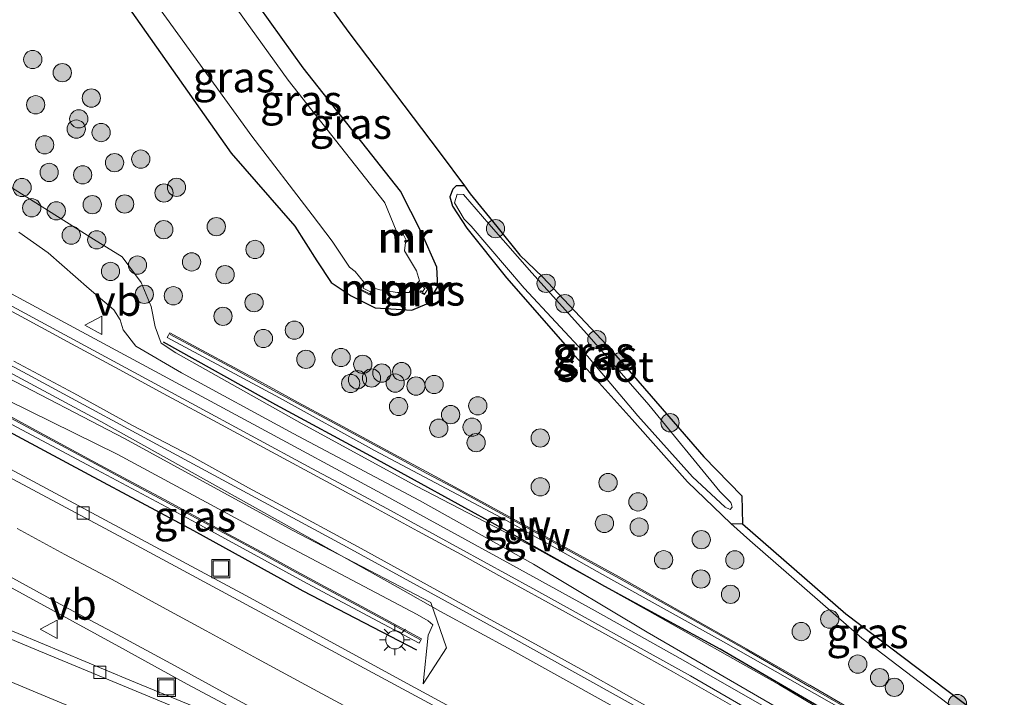
# Model space of a CAD drawing. Units: metres. Extents: x 129994 to 140005, y 481249 to 487500.
# Drawn here: x 132138 to 132219, y 482230 to 482285 of the extents above; entities that cross this region are included whole.
import ezdxf
from ezdxf.enums import TextEntityAlignment as Align

# ---------------------------------------------------------------- set-up
doc = ezdxf.new("R2010")
doc.units = ezdxf.units.M
doc.layers.get('0').update_dxf_attribs({"lineweight": 25})
for name, color, linetype, lineweight in [('B-ME-BV-GELEIDECONSTRUCTIE-GELEIDERAIL-L-B1', 213, 'BV-GELEIDERAIL', 18), ('B-ME-GR-BOOM-S-B1', 93, 'Continuous', 18), ('B-ME-GW-KRUINLIJN-L-B1', 93, 'Continuous', 18), ('B-ME-GW-TEENLIJN-L-B1', 93, 'Continuous', 18), ('B-ME-IE-GRASLAND-GV-B6', 93, 'Continuous', 18), ('B-ME-IE-INRICHTINGSELEMENT-S-B1', 253, 'Continuous', 18), ('B-ME-IE-MEUBILAIR_WEGMEUBILAIR-LICHTMAST-S-B1', 8, 'Continuous', 18), ('B-ME-KW-GELUIDSWERING-GV-B6', 8, 'Continuous', 18), ('B-ME-KW-SCHERM-L-B1', 8, 'Continuous', 18), ('B-ME-MW-MUUR-GV-B6', 8, 'IE-TERREINAFSCHEIDING-KUNSTMATIG', 18), ('B-ME-MW-MUUR-L-B1', 8, 'IE-TERREINAFSCHEIDING-KUNSTMATIG', 18), ('B-ME-OG-WATER-GV-B6', 153, 'Continuous', 18), ('B-ME-VH-VERH_SOORT-BITUMEN-GV-B6', 8, 'IE-TERREINAFSCHEIDING-NATUURLIJK-HOUTWAL', 18), ('B-ME-VV-KOLK-S-B1', 8, 'Continuous', 18), ('B-ME-VW-MARKERING-STREEP-015-L-B1', 7, 'Continuous', 18), ('B-ME-VW-MEUBILAIR_WEGMEUBILAIR-VERKEERSBORD-S-B1', 8, 'Continuous', 18)]:
    doc.layers.add(name, color=color, linetype=linetype, lineweight=lineweight)
for name, color, linetype in [('B-ME-GW-INSTEEKWATERGANG-L-B1', 10, 'Continuous'), ('B-ME-IE-TERREINAFSCHEIDING-HAAG-L-B1', 10, 'Continuous'), ('B-ME-KG-KADASTRAAL-OPNAMEDTMGRENS-L-B1', 10, 'Continuous')]:
    doc.layers.add(name, color=color, linetype=linetype)
doc.styles.add('NLCS-ISO', font='NLCS-ISO.TTF')
doc.linetypes.add('BV-GELEIDERAIL', pattern='A,10,-3,[108,NLCS.SHX,S=1,R=0,X=0,Y=0],-3', length=16)
doc.linetypes.add('IE-TERREINAFSCHEIDING-KUNSTMATIG', pattern='A,4,[82,NLCS.SHX,S=0.75,R=90,X=0,Y=0],4,-2', length=10)
doc.linetypes.add('IE-TERREINAFSCHEIDING-NATUURLIJK-HOUTWAL', pattern='A,7,-1.5,[67,NLCS.SHX,S=0.75,R=45,X=0,Y=0],-1.5,7,-1.5,[70,NLCS.SHX,S=0.75,R=0,X=0,Y=0],-1.5', length=20)

# ---------------------------------------------------------------- blocks, each defined once
blk = doc.blocks.new('boom')
h = blk.add_hatch(color=256)
edge = h.paths.add_edge_path()
edge.add_arc((0, 0), 0.75, 0, 360)
blk.add_circle((0, 0), 0.75)
blk = doc.blocks.new('lantaarnpaal')
for p, q in [((-0.884, 0.884), (-0.53, 0.53)), ((0, 0.75), (0, 1.25)), ((0.53, 0.53), (0.884, 0.884)), ((-0.75, 0), (-1.25, 0)), ((0.75, 0), (1.25, 0)), ((-0.53, -0.53), (-0.884, -0.884)), ((0, -0.75), (0, -1.25)), ((0.53, -0.53), (0.884, -0.884))]:
    blk.add_line(p, q)
blk.add_circle((0, 0), 0.75)
blk = doc.blocks.new('kolk')
blk.add_lwpolyline([(-0.5, -0.5), (0.5, -0.5), (0.5, 0.5), (-0.5, 0.5)], close=True)
blk = doc.blocks.new('put')
for p, q in [((0.75, 0.75), (-0.75, 0.75)), ((-0.75, 0.75), (-0.75, -0.75)), ((0.75, -0.75), (0.75, 0.75)), ((-0.75, -0.75), (0.75, -0.75))]:
    blk.add_line(p, q)
blk.add_lwpolyline([(-0.625, 0.625), (0.625, 0.625), (0.625, -0.625), (-0.625, -0.625)], close=True)
blk = doc.blocks.new('verkeersbord')
for p, q in [((0, 0.75), (-0.75, -0.625)), ((0.75, -0.625), (0, 0.75)), ((-0.75, -0.625), (0.75, -0.625))]:
    blk.add_line(p, q)

msp = doc.modelspace()

# ---------------------------------------------------------------- linework, layer by layer
at = {"layer": 'B-ME-BV-GELEIDECONSTRUCTIE-GELEIDERAIL-L-B1'}
for points in [[(132112.844, 482269.331, 0.761), (132124.607, 482263.022, 0.722), (132135.16, 482257.354, 0.732), (132144.599, 482252.309, 0.748), (132169.026, 482238.654, 0.709), (132172.503, 482236.687, 0.723), (132178.355, 482233.507, 0.714)], [(132215.484, 482219.191, 0.482), (132212.903, 482220.762, 0.499), (132206.034, 482224.831, 0.551), (132199.115, 482228.872, 0.567), (132192.181, 482232.844, 0.577), (132185.2, 482236.749, 0.601), (132178.188, 482240.614, 0.596), (132167.654, 482246.379, 0.624), (132157.118, 482252.086, 0.634), (132143.045, 482259.673, 0.606), (132132.486, 482265.358, 0.608), (132125.448, 482269.146, 0.61)], [(132203.818, 482218.99, 0.623), (132200.393, 482221.029, 0.632), (132196.934, 482223.046, 0.638), (132190.008, 482227.016, 0.66), (132183.04, 482230.924, 0.702), (132178.355, 482233.507, 0.714)]]:
    msp.add_polyline3d(points, dxfattribs=at)
at = {"layer": 'B-ME-GW-INSTEEKWATERGANG-L-B1'}
for points in [[(132146.969, 482286.201, -1.649), (132155.304, 482274.328, -1.629), (132160.54, 482268.33, -1.653), (132162.34, 482265.483, -1.69), (132163.514, 482263.718, -1.395), (132165.155, 482262.608, -1.411), (132167.121, 482261.644, -1.555), (132170.133, 482261.44, -1.617), (132171.365, 482261.966, -1.5), (132172.277, 482263.358, -1.592), (132172.184, 482264.976, -1.62), (132170.921, 482267.881, -1.669), (132169.201, 482271.215, -1.692), (132161.22, 482281.348, -1.727), (132153.999, 482291.454, -1.775)], [(132174.462, 482271.647, -1.742), (132173.785, 482271.668, -1.726), (132173.502, 482271.375, -1.744), (132173.275, 482270.738, -1.722), (132173.47, 482269.986, -1.765), (132174.669, 482268.17, -1.777), (132177.926, 482264.105, -1.663), (132183.308, 482257.928, -1.639), (132188.24, 482252.455, -1.666), (132192.786, 482247.349, -1.584), (132196.331, 482243.908, -1.576), (132197.296, 482243.897, -1.9)]]:
    msp.add_polyline3d(points, dxfattribs=at)
at = {"layer": 'B-ME-GW-KRUINLIJN-L-B1'}
for points in [[(132215.757, 482219.81, -0.522), (132208.518, 482223.965, -0.455), (132199.055, 482229.429, -0.267), (132189.472, 482234.993, -0.304), (132180.128, 482240.589, -0.323), (132170.773, 482245.82, -0.361), (132160.39, 482251.303, -0.498), (132151.227, 482256.296, -0.316), (132147.489, 482258.484, -0.357), (132146.443, 482259.832, -0.327), (132146.205, 482260.652, -0.377), (132145.677, 482261.472, -0.408), (132143.655, 482263.187, -0.38), (132140.294, 482266.144, -0.428), (132137.87, 482267.851, -0.329)], [(132171.062, 482230.748, -0.616), (132171.074, 482230.747, -0.611), (132172.986, 482233.711, -0.255), (132171.702, 482237.439, -0.071), (132160.314, 482243.37, -0.037), (132146.563, 482250.898, -0.033), (132136.198, 482256.273, -0.03), (132131.926, 482258.291, -0.153), (132131.769, 482258.251, -0.165)], [(132196.331, 482243.908, -1.576), (132197.881, 482242.513, -1.547), (132207.094, 482234.496, -1.302), (132217.769, 482226.382, -1.061), (132218.462, 482225.95, -1.052)]]:
    msp.add_polyline3d(points, dxfattribs=at)
at = {"layer": 'B-ME-GW-TEENLIJN-L-B1'}
for points in [[(132216.3, 482221.042, -0.851), (132209.311, 482225.339, -0.965), (132200.319, 482230.658, -0.996), (132189.462, 482236.804, -1.114), (132180.368, 482241.86, -1.1), (132170.513, 482246.987, -1.129), (132161.148, 482252.115, -1.261), (132150.765, 482257.929, -1.114), (132149.574, 482258.734, -1.082), (132149.06, 482260.066, -1.176), (132148.737, 482261.746, -1.327), (132147.931, 482263.71, -1.447), (132146.358, 482265.831, -1.532), (132144.013, 482267.271, -1.532), (132136.827, 482271.804, -1.447)], [(132171.062, 482230.748, -0.616), (132171.471, 482234.761, -0.754), (132171.866, 482235.587, -0.723), (132171.49, 482235.927, -0.78), (132170.586, 482236.435, -0.779), (132159.435, 482242.324, -0.863), (132146.016, 482249.579, -0.934), (132135.138, 482254.914, -0.947), (132131.685, 482257.937, -0.857)]]:
    msp.add_polyline3d(points, dxfattribs=at)
at = {"layer": 'B-ME-IE-GRASLAND-GV-B6'}
for points in [[(132157.346, 482294.729, -1.613), (132164.978, 482284.259, -1.626), (132172.476, 482274.348, -1.613), (132174.462, 482271.647, -1.742), (132173.785, 482271.668, -1.726), (132173.502, 482271.375, -1.744), (132173.275, 482270.738, -1.722), (132173.47, 482269.986, -1.765), (132174.669, 482268.17, -1.777), (132177.926, 482264.105, -1.663), (132183.308, 482257.928, -1.639), (132188.24, 482252.455, -1.666), (132192.786, 482247.349, -1.584), (132196.331, 482243.908, -1.576), (132197.881, 482242.513, -1.547), (132207.094, 482234.496, -1.302), (132217.769, 482226.382, -1.061)], [(132034.426, 482293.438, 0.797), (132053.835, 482283.181, 0.227), (132074.9, 482272.056, -0.175), (132096.08, 482260.79, -0.448), (132115.56, 482250.38, -0.549), (132132.897, 482241.029, -0.554), (132146.081, 482233.809, -0.509), (132151.701, 482230.731, -0.49), (132160.133, 482226.24, -0.417), (132164.877, 482223.691, -0.347), (132146.979, 482231.061, -0.371), (132134.115, 482236.426, -0.415), (132121.547, 482241.618, -0.395), (132108.539, 482246.978, -0.415), (132093.039, 482253.407, -0.422), (132092.795, 482252.814, -0.361)], [(132146.969, 482286.201, -1.649), (132155.304, 482274.328, -1.629), (132160.54, 482268.33, -1.653), (132162.34, 482265.483, -1.69), (132163.514, 482263.718, -1.395), (132165.155, 482262.608, -1.411), (132167.121, 482261.644, -1.555), (132170.133, 482261.44, -1.617), (132171.365, 482261.966, -1.5), (132172.277, 482263.358, -1.592), (132172.184, 482264.976, -1.62), (132170.921, 482267.881, -1.669), (132169.201, 482271.215, -1.692), (132161.22, 482281.348, -1.727), (132153.999, 482291.454, -1.775)], [(132153.999, 482291.454, -1.775), (132161.22, 482281.348, -1.727), (132169.201, 482271.215, -1.692), (132170.921, 482267.881, -1.669), (132172.184, 482264.976, -1.62), (132172.277, 482263.358, -1.592), (132171.365, 482261.966, -1.5), (132170.133, 482261.44, -1.617), (132167.121, 482261.644, -1.555), (132165.155, 482262.608, -1.411), (132163.514, 482263.718, -1.395), (132162.34, 482265.483, -1.69), (132160.54, 482268.33, -1.653)], [(132166.722, 482262.687, -1.702), (132167.054, 482263.237, -2.291), (132167.529, 482263.111, -2.29), (132168.97, 482262.881, -2.32), (132169.936, 482262.896, -2.366), (132170.195, 482263.294, -2.354), (132170.78, 482263.843, -2.361), (132170.537, 482264.679, -2.327), (132169.546, 482266.303, -2.391), (132169.617, 482266.992, -2.325), (132169.98, 482267.222, -1.896), (132169.579, 482267.855, -1.917), (132169.24, 482267.631, -2.31), (132168.857, 482267.977, -2.312), (132167.926, 482270.261, -2.362), (132167.874, 482270.344, -2.376), (132159.977, 482280.344, -2.348), (132152.682, 482290.527, -2.36)], [(132148.716, 482287.233, -2.394), (132157.009, 482275.724, -2.391), (132161.95, 482269.279, -2.393), (132163.601, 482267.104, -2.374), (132165.036, 482264.968, -2.34), (132165.499, 482264.612, -2.286), (132166.196, 482263.74, -2.326), (132165.852, 482263.139, -1.731), (132166.722, 482262.687, -1.702)], [(132160.54, 482268.33, -1.653), (132155.304, 482274.328, -1.629), (132146.969, 482286.201, -1.649)], [(132209.311, 482225.339, -0.965), (132200.319, 482230.658, -0.996), (132189.462, 482236.804, -1.114), (132180.368, 482241.86, -1.1), (132170.513, 482246.987, -1.129), (132161.148, 482252.115, -1.261), (132150.765, 482257.929, -1.114), (132149.574, 482258.734, -1.082), (132149.06, 482260.066, -1.176), (132148.737, 482261.746, -1.327), (132147.931, 482263.71, -1.447), (132146.358, 482265.831, -1.532), (132144.013, 482267.271, -1.532), (132136.827, 482271.804, -1.447)], [(132136.827, 482271.804, -1.447), (132144.013, 482267.271, -1.532), (132146.358, 482265.831, -1.532), (132147.931, 482263.71, -1.447), (132148.737, 482261.746, -1.327), (132149.06, 482260.066, -1.176), (132149.574, 482258.734, -1.082), (132150.765, 482257.929, -1.114), (132161.148, 482252.115, -1.261), (132170.513, 482246.987, -1.129), (132180.368, 482241.86, -1.1), (132189.462, 482236.804, -1.114), (132200.319, 482230.658, -0.996), (132209.311, 482225.339, -0.965)], [(132192.786, 482247.349, -1.584), (132188.24, 482252.455, -1.666), (132183.308, 482257.928, -1.639), (132177.926, 482264.105, -1.663), (132174.669, 482268.17, -1.777), (132173.47, 482269.986, -1.765), (132173.275, 482270.738, -1.722), (132173.502, 482271.375, -1.744), (132173.785, 482271.668, -1.726), (132174.462, 482271.647, -1.742), (132174.94, 482271.001, -1.674), (132177.109, 482268.322, -1.695), (132179.021, 482265.971, -1.75), (132180.872, 482264.187, -1.657), (132186.159, 482258.56, -1.63), (132191.237, 482252.713, -1.625), (132194.126, 482249.406, -1.613), (132197.238, 482246.206, -1.561), (132197.296, 482243.897, -1.9), (132196.331, 482243.908, -1.576), (132192.786, 482247.349, -1.584)], [(132196.281, 482245.707, -1.933), (132195.439, 482246.538, -1.993), (132189.614, 482253.679, -2.028), (132184.512, 482259.509, -2.005), (132179.984, 482264.503, -1.976), (132176.47, 482268.524, -1.988), (132174.378, 482270.941, -2.019), (132173.852, 482270.977, -2.025), (132173.654, 482270.253, -2.005), (132174.436, 482268.924, -2.01), (132175.027, 482268.34, -1.993), (132179.359, 482263.256, -1.982), (132184.556, 482257.652, -1.983), (132188.697, 482252.776, -1.993), (132193.195, 482247.763, -1.961), (132195.86, 482245.251, -1.899), (132196.269, 482245.084, -1.929), (132196.445, 482245.257, -1.946), (132196.368, 482245.583, -1.964), (132196.281, 482245.707, -1.933)], [(132137.87, 482267.851, -0.329), (132140.294, 482266.144, -0.428), (132143.655, 482263.187, -0.38), (132145.677, 482261.472, -0.408), (132146.205, 482260.652, -0.377), (132146.443, 482259.832, -0.327), (132147.489, 482258.484, -0.357), (132151.227, 482256.296, -0.316), (132160.39, 482251.303, -0.498), (132170.773, 482245.82, -0.361), (132180.128, 482240.589, -0.323), (132189.472, 482234.993, -0.304), (132199.055, 482229.429, -0.267)], [(132199.055, 482229.429, -0.267), (132189.472, 482234.993, -0.304), (132180.128, 482240.589, -0.323), (132170.773, 482245.82, -0.361), (132160.39, 482251.303, -0.498), (132151.227, 482256.296, -0.316), (132147.489, 482258.484, -0.357), (132146.443, 482259.832, -0.327), (132146.205, 482260.652, -0.377), (132145.677, 482261.472, -0.408), (132143.655, 482263.187, -0.38), (132140.294, 482266.144, -0.428), (132137.87, 482267.851, -0.329)], [(132171.483, 482263.197, -1.586), (132171.193, 482263.42, -1.969), (132171.099, 482263.303, -2.087), (132171.223, 482263.219, -2.027), (132171.008, 482262.952, -2.051), (132170.887, 482263.039, -2.119), (132170.809, 482262.934, -1.955), (132171.152, 482262.717, -1.604), (132171.483, 482263.197, -1.586)], [(132126.381, 482262.72, 0.008), (132138.553, 482256.176, 0.005), (132151.519, 482249.172, 0.024), (132164.842, 482241.975, -0.033), (132177.47, 482235.043, -0.002), (132190.571, 482227.78, -0.032), (132203.507, 482220.298, -0.048), (132213.363, 482214.375, -0.121), (132211.158, 482209.37, -0.397), (132204.782, 482212.416, -0.427), (132195.605, 482217.029, -0.461), (132180.394, 482224.998, -0.52), (132170.407, 482230.413, -0.582), (132156.519, 482237.998, -0.626), (132144.994, 482244.183, -0.639), (132133.037, 482250.588, -0.667)], [(132204.028, 482225.034, -0.141), (132193.035, 482231.404, -0.125), (132180.09, 482238.591, -0.101), (132168.086, 482245.145, -0.089), (132165.444, 482246.585, -0.078), (132161.925, 482248.446, -0.113), (132152.014, 482253.797, -0.109), (132143.972, 482258.149, -0.117), (132135.362, 482262.813, -0.133)], [(132208.004, 482227.622, -1.208), (132202.822, 482230.632, -1.192), (132197.629, 482233.638, -1.237), (132192.403, 482236.595, -1.283), (132187.175, 482239.531, -1.329), (132181.911, 482242.421, -1.397), (132176.644, 482245.3, -1.393), (132174.012, 482246.733, -1.388), (132171.364, 482248.154, -1.382), (132168.723, 482249.581, -1.376), (132166.089, 482251.005, -1.369), (132163.463, 482252.434, -1.354), (132160.814, 482253.867, -1.331), (132158.183, 482255.301, -1.332), (132155.545, 482256.733, -1.327), (132152.906, 482258.162, -1.303), (132150.263, 482259.572, -1.263), (132150.062, 482259.195, -1.244), (132159.289, 482254.252, -1.19), (132167.081, 482249.912, -1.26), (132177.96, 482244.128, -1.253), (132186.228, 482239.481, -1.207), (132195.724, 482234.197, -1.118), (132205.425, 482228.706, -1.235)], [(132171.062, 482230.748, -0.616), (132171.471, 482234.761, -0.754), (132171.866, 482235.587, -0.723), (132171.49, 482235.927, -0.78), (132170.586, 482236.435, -0.779), (132159.435, 482242.324, -0.863), (132146.016, 482249.579, -0.934), (132135.138, 482254.914, -0.947), (132131.685, 482257.937, -0.857), (132131.769, 482258.251, -0.165), (132131.926, 482258.291, -0.153), (132136.198, 482256.273, -0.03), (132146.563, 482250.898, -0.033), (132160.314, 482243.37, -0.037), (132171.702, 482237.439, -0.071), (132172.986, 482233.711, -0.255), (132171.074, 482230.747, -0.611), (132171.062, 482230.748, -0.616)], [(132135.138, 482254.914, -0.947), (132146.016, 482249.579, -0.934), (132159.435, 482242.324, -0.863), (132170.586, 482236.435, -0.779), (132171.49, 482235.927, -0.78), (132171.866, 482235.587, -0.723), (132171.471, 482234.761, -0.754), (132171.062, 482230.748, -0.616), (132171.074, 482230.747, -0.611), (132172.986, 482233.711, -0.255), (132171.702, 482237.439, -0.071), (132160.314, 482243.37, -0.037), (132146.563, 482250.898, -0.033), (132136.198, 482256.273, -0.03)], [(132134.454, 482253.562, -0.896), (132143.864, 482248.558, -0.844), (132152.493, 482243.935, -0.882), (132161.543, 482238.999, -0.832), (132170.756, 482234.095, -0.615), (132170.937, 482234.444, -0.743), (132168.3, 482235.872, -0.755), (132165.671, 482237.302, -0.776), (132163.025, 482238.731, -0.796), (132160.394, 482240.155, -0.808), (132157.765, 482241.597, -0.804), (132155.127, 482243.028, -0.807), (132152.479, 482244.449, -0.821), (132149.843, 482245.881, -0.835), (132147.197, 482247.291, -0.848), (132144.568, 482248.721, -0.858), (132139.299, 482251.568, -0.877), (132134.008, 482254.424, -0.894)], [(132207.094, 482234.496, -1.302), (132197.881, 482242.513, -1.547), (132196.331, 482243.908, -1.576), (132197.296, 482243.897, -1.9), (132205.779, 482236.494, -1.676), (132218.786, 482226.685, -1.499), (132218.462, 482225.95, -1.052), (132217.769, 482226.382, -1.061), (132207.094, 482234.496, -1.302)]]:
    msp.add_polyline3d(points, dxfattribs=at)
at = {"layer": 'B-ME-IE-TERREINAFSCHEIDING-HAAG-L-B1'}
for points in [[(132008.493, 482319.758, 1.663), (132008.981, 482319.504, 1.644), (132019.815, 482313.738, 1.23), (132028.151, 482309.493, 0.93), (132035.924, 482305.449, 0.749), (132043.988, 482301.102, 0.352), (132054.105, 482295.684, 0.051), (132061.398, 482291.907, -0.188), (132070.647, 482286.964, -0.338), (132080.514, 482281.744, -0.513), (132089.683, 482276.953, -0.609), (132098.751, 482272.077, -0.79), (132108.094, 482266.997, -0.825), (132116.456, 482262.448, -0.859), (132125.14, 482257.899, -0.863), (132134.066, 482253.071, -0.882), (132143.627, 482247.951, -0.837), (132152.214, 482243.349, -0.853), (132161.183, 482238.384, -0.756), (132170.537, 482233.549, -0.614)], [(132216.429, 482221.335, -0.934), (132213.695, 482223.064, -0.974), (132204.843, 482228.129, -0.918), (132195.461, 482233.603, -1.079), (132185.979, 482238.741, -0.96), (132177.534, 482243.53, -1.105), (132166.785, 482249.462, -1.203), (132158.975, 482253.667, -1.191), (132149.744, 482258.823, -1.128)]]:
    msp.add_polyline3d(points, dxfattribs=at)
at = {"layer": 'B-ME-KG-KADASTRAAL-OPNAMEDTMGRENS-L-B1'}
msp.add_polyline3d([(132157.346, 482294.729, -1.613), (132164.978, 482284.259, -1.626), (132172.476, 482274.348, -1.613), (132174.462, 482271.647, -1.742), (132174.94, 482271.001, -1.674), (132177.109, 482268.322, -1.695), (132179.021, 482265.971, -1.75), (132180.872, 482264.187, -1.657), (132186.159, 482258.56, -1.63), (132191.237, 482252.713, -1.625), (132194.126, 482249.406, -1.613), (132197.238, 482246.206, -1.561), (132197.296, 482243.897, -1.9), (132205.779, 482236.494, -1.676), (132218.786, 482226.685, -1.499)], dxfattribs=at)
at = {"layer": 'B-ME-KW-GELUIDSWERING-GV-B6'}
for points in [[(132205.425, 482228.706, -1.235), (132195.724, 482234.197, -1.118), (132186.228, 482239.481, -1.207), (132177.96, 482244.128, -1.253), (132167.081, 482249.912, -1.26), (132159.289, 482254.252, -1.19), (132150.062, 482259.195, -1.244), (132150.263, 482259.572, -1.263), (132152.906, 482258.162, -1.303), (132155.545, 482256.733, -1.327), (132158.183, 482255.301, -1.332), (132160.814, 482253.867, -1.331)], [(132134.008, 482254.424, -0.894), (132139.299, 482251.568, -0.877), (132144.568, 482248.721, -0.858), (132147.197, 482247.291, -0.848), (132149.843, 482245.881, -0.835), (132152.479, 482244.449, -0.821), (132155.127, 482243.028, -0.807), (132157.765, 482241.597, -0.804), (132160.394, 482240.155, -0.808), (132163.025, 482238.731, -0.796), (132165.671, 482237.302, -0.776), (132168.3, 482235.872, -0.755), (132170.937, 482234.444, -0.743), (132170.756, 482234.095, -0.615), (132161.543, 482238.999, -0.832), (132152.493, 482243.935, -0.882), (132143.864, 482248.558, -0.844), (132134.454, 482253.562, -0.896)], [(132160.814, 482253.867, -1.331), (132163.463, 482252.434, -1.354), (132166.089, 482251.005, -1.369), (132168.723, 482249.581, -1.376), (132171.364, 482248.154, -1.382), (132174.012, 482246.733, -1.388), (132176.644, 482245.3, -1.393), (132181.911, 482242.421, -1.397), (132187.175, 482239.531, -1.329), (132192.403, 482236.595, -1.283), (132197.629, 482233.638, -1.237), (132202.822, 482230.632, -1.192), (132208.004, 482227.622, -1.208)]]:
    msp.add_polyline3d(points, dxfattribs=at)
at = {"layer": 'B-ME-KW-SCHERM-L-B1'}
for points in [[(132075.741, 482285.429, 7.516), (132091.645, 482276.981, 7.312), (132096.937, 482274.16, 7.242), (132102.238, 482271.337, 7.173), (132107.526, 482268.508, 7.108), (132112.814, 482265.681, 7.077), (132118.099, 482262.851, 7.059), (132123.396, 482260.006, 7.045), (132128.679, 482257.169, 7.059), (132133.961, 482254.336, 7.06), (132139.251, 482251.48, 7.073), (132144.521, 482248.633, 7.096), (132147.15, 482247.203, 7.107), (132149.796, 482245.793, 7.115), (132152.431, 482244.361, 7.125), (132155.079, 482242.94, 7.133), (132157.717, 482241.509, 7.148), (132160.346, 482240.067, 7.165), (132162.977, 482238.643, 7.171), (132165.624, 482237.214, 7.18), (132168.253, 482235.785, 7.189), (132170.802, 482234.403, 7.184)], [(132216.824, 482222.233, 7.016), (132213.113, 482224.474, 6.968), (132207.953, 482227.536, 6.912), (132202.772, 482230.545, 6.855), (132197.58, 482233.551, 6.81), (132192.354, 482236.508, 6.771), (132187.126, 482239.443, 6.74), (132181.863, 482242.333, 6.717), (132176.596, 482245.212, 6.697), (132173.964, 482246.645, 6.694), (132171.317, 482248.066, 6.689), (132168.675, 482249.493, 6.687), (132166.042, 482250.918, 6.684), (132163.416, 482252.347, 6.684), (132160.766, 482253.78, 6.684), (132158.135, 482255.213, 6.686), (132155.498, 482256.645, 6.688), (132152.859, 482258.074, 6.687), (132150.304, 482259.436, 6.686)]]:
    msp.add_polyline3d(points, dxfattribs=at)
at = {"layer": 'B-ME-MW-MUUR-GV-B6'}
for points in [[(132169.32, 482267.567, -2.292), (132169.24, 482267.631, -2.31), (132169.579, 482267.855, -1.917), (132169.98, 482267.222, -1.896), (132169.617, 482266.992, -2.325), (132169.539, 482267.101, -2.33), (132169.682, 482267.19, -2.297), (132169.456, 482267.634, -2.298), (132169.32, 482267.567, -2.292)], [(132166.722, 482262.687, -1.702), (132165.852, 482263.139, -1.731), (132166.196, 482263.74, -2.326), (132166.292, 482263.711, -2.312), (132166.135, 482263.262, -2.281), (132166.744, 482262.961, -2.278), (132166.944, 482263.302, -2.291), (132167.054, 482263.237, -2.291), (132166.722, 482262.687, -1.702)], [(132171.483, 482263.197, -1.586), (132171.152, 482262.717, -1.604), (132170.809, 482262.934, -1.955), (132170.887, 482263.039, -2.119), (132171.008, 482262.952, -2.051), (132171.223, 482263.219, -2.027), (132171.099, 482263.303, -2.087), (132171.193, 482263.42, -1.969), (132171.483, 482263.197, -1.586)]]:
    msp.add_polyline3d(points, dxfattribs=at)
at = {"layer": 'B-ME-MW-MUUR-L-B1'}
for points in [[(132169.661, 482267.076, -2.239), (132169.899, 482267.234, -1.882), (132169.567, 482267.786, -1.914), (132169.309, 482267.606, -2.249)], [(132166.216, 482263.632, -2.22), (132165.932, 482263.16, -1.707), (132166.705, 482262.775, -1.693), (132167.008, 482263.251, -2.244)], [(132171.018, 482262.881, -1.73), (132171.177, 482262.76, -1.464), (132171.46, 482263.169, -1.46), (132171.322, 482263.27, -1.695)]]:
    msp.add_polyline3d(points, dxfattribs=at)
at = {"layer": 'B-ME-OG-WATER-GV-B6'}
for points in [[(132152.682, 482290.527, -2.36), (132159.977, 482280.344, -2.348), (132167.874, 482270.344, -2.376), (132167.926, 482270.261, -2.362), (132168.857, 482267.977, -2.312), (132169.24, 482267.631, -2.31), (132169.32, 482267.567, -2.292), (132169.456, 482267.634, -2.298), (132169.682, 482267.19, -2.297), (132169.539, 482267.101, -2.33), (132169.617, 482266.992, -2.325), (132169.546, 482266.303, -2.391), (132170.537, 482264.679, -2.327), (132170.78, 482263.843, -2.361), (132170.195, 482263.294, -2.354), (132169.936, 482262.896, -2.366), (132168.97, 482262.881, -2.32), (132167.529, 482263.111, -2.29), (132167.054, 482263.237, -2.291), (132166.944, 482263.302, -2.291), (132166.744, 482262.961, -2.278), (132166.135, 482263.262, -2.281), (132166.292, 482263.711, -2.312), (132166.196, 482263.74, -2.326), (132165.499, 482264.612, -2.286), (132165.036, 482264.968, -2.34), (132163.601, 482267.104, -2.374), (132161.95, 482269.279, -2.393), (132157.009, 482275.724, -2.391), (132148.716, 482287.233, -2.394)], [(132196.281, 482245.707, -1.933), (132196.368, 482245.583, -1.964), (132196.445, 482245.257, -1.946), (132196.269, 482245.084, -1.929), (132195.86, 482245.251, -1.899), (132193.195, 482247.763, -1.961), (132188.697, 482252.776, -1.993), (132184.556, 482257.652, -1.983), (132179.359, 482263.256, -1.982), (132175.027, 482268.34, -1.993), (132174.436, 482268.924, -2.01), (132173.654, 482270.253, -2.005), (132173.852, 482270.977, -2.025), (132174.378, 482270.941, -2.019), (132176.47, 482268.524, -1.988), (132179.984, 482264.503, -1.976), (132184.512, 482259.509, -2.005), (132189.614, 482253.679, -2.028), (132195.439, 482246.538, -1.993), (132196.281, 482245.707, -1.933)]]:
    msp.add_polyline3d(points, dxfattribs=at)
at = {"layer": 'B-ME-VH-VERH_SOORT-BITUMEN-GV-B6'}
for points in [[(132049.769, 482294.296, 0.308), (132075.01, 482280.948, -0.236), (132101.247, 482266.955, -0.557), (132125.188, 482254.125, -0.659), (132134.65, 482249.016, -0.64), (132146.506, 482242.698, -0.611), (132149.997, 482240.813, -0.618), (132166.947, 482231.659, -0.65), (132184.799, 482222.017, -0.588), (132202.097, 482213.169, -0.502), (132210.945, 482208.887, -0.465), (132205.735, 482197.061, -0.1), (132198.127, 482200.307, -0.12), (132183.284, 482206.563, -0.166), (132164.991, 482214.279, -0.212), (132150.094, 482220.524, -0.224), (132135.496, 482226.614, -0.254), (132121.752, 482232.336, -0.264), (132099.956, 482241.352, -0.262), (132084.615, 482247.609, -0.265), (132068.831, 482254.057, -0.258), (132048.737, 482262.237, -0.259)], [(132151.701, 482230.731, -0.49), (132146.081, 482233.809, -0.509), (132132.897, 482241.029, -0.554), (132115.56, 482250.38, -0.549), (132096.08, 482260.79, -0.448), (132074.9, 482272.056, -0.175), (132053.835, 482283.181, 0.227), (132034.426, 482293.438, 0.797)], [(132057.989, 482290.655, 0.099), (132071.154, 482283.684, -0.167), (132082.806, 482277.481, -0.348), (132097.505, 482269.69, -0.545), (132109.747, 482263.154, -0.641), (132121.514, 482256.826, -0.673), (132133.037, 482250.588, -0.667), (132144.994, 482244.183, -0.639), (132156.519, 482237.998, -0.626), (132170.407, 482230.413, -0.582), (132180.394, 482224.998, -0.52), (132195.605, 482217.029, -0.461), (132204.782, 482212.416, -0.427), (132211.158, 482209.37, -0.397), (132210.945, 482208.887, -0.465), (132202.097, 482213.169, -0.502), (132184.799, 482222.017, -0.588), (132166.947, 482231.659, -0.65), (132149.997, 482240.813, -0.618), (132146.506, 482242.698, -0.611), (132134.65, 482249.016, -0.64)], [(132044.925, 482272.592, -0.466), (132062.422, 482265.479, -0.456), (132078.937, 482258.72, -0.442), (132087.107, 482255.485, -0.443), (132090.322, 482254.325, -0.454), (132092.795, 482252.814, -0.361), (132102.745, 482248.722, -0.359), (132120.478, 482241.425, -0.372), (132139.177, 482233.598, -0.35), (132153.259, 482227.763, -0.352), (132164.58, 482223.016, -0.331), (132164.877, 482223.691, -0.347), (132160.133, 482226.24, -0.417), (132151.701, 482230.731, -0.49)], [(132135.362, 482262.813, -0.133), (132143.972, 482258.149, -0.117), (132152.014, 482253.797, -0.109), (132161.925, 482248.446, -0.113), (132165.444, 482246.585, -0.078), (132168.086, 482245.145, -0.089), (132180.09, 482238.591, -0.101), (132193.035, 482231.404, -0.125), (132204.028, 482225.034, -0.141), (132214.359, 482218.861, -0.183), (132215.131, 482218.389, -0.189), (132213.363, 482214.375, -0.121), (132203.507, 482220.298, -0.048), (132190.571, 482227.78, -0.032), (132177.47, 482235.043, -0.002), (132164.842, 482241.975, -0.033), (132151.519, 482249.172, 0.024), (132138.553, 482256.176, 0.005), (132126.381, 482262.72, 0.008)], [(132093.039, 482253.407, -0.422), (132108.539, 482246.978, -0.415), (132121.547, 482241.618, -0.395), (132134.115, 482236.426, -0.415), (132146.979, 482231.061, -0.371), (132164.877, 482223.691, -0.347), (132164.58, 482223.016, -0.331), (132153.259, 482227.763, -0.352), (132139.177, 482233.598, -0.35), (132120.478, 482241.425, -0.372), (132102.745, 482248.722, -0.359), (132092.795, 482252.814, -0.361), (132093.039, 482253.407, -0.422)]]:
    msp.add_polyline3d(points, dxfattribs=at)
at = {"layer": 'B-ME-VW-MARKERING-STREEP-015-L-B1'}
for points in [[(132134.788, 482262.663, -0.087), (132138.414, 482260.74, -0.092), (132142.214, 482258.666, -0.095), (132146.106, 482256.575, -0.089), (132150.082, 482254.407, -0.085), (132154.162, 482252.21, -0.084), (132158.611, 482249.812, -0.077), (132163.083, 482247.395, -0.076), (132167.019, 482245.27, -0.073), (132170.636, 482243.281, -0.084), (132174.205, 482241.366, -0.053), (132178.015, 482239.226, -0.089), (132182.215, 482236.949, -0.108), (132186.843, 482234.392, -0.108), (132191.638, 482231.698, -0.119), (132196.426, 482228.976, -0.123), (132201.113, 482226.243, -0.131), (132205.622, 482223.622, -0.158), (132210.143, 482220.966, -0.178), (132214.735, 482218.206, -0.181), (132214.983, 482218.054, -0.183)], [(132213.551, 482214.802, -0.121), (132209.164, 482217.452, -0.102), (132204.363, 482220.29, -0.068), (132199.665, 482223.039, -0.053), (132194.639, 482225.967, -0.047), (132189.474, 482228.894, -0.045), (132184.817, 482231.525, -0.031), (132180.302, 482234.002, -0.009), (132175.677, 482236.532, -0.003), (132170.86, 482239.173, 0.021), (132165.995, 482241.874, 0.001), (132161.327, 482244.384, 0.025), (132156.74, 482246.846, 0.007), (132151.989, 482249.465, 0.056), (132147.198, 482251.979, 0.033), (132142.391, 482254.616, 0.054), (132137.48, 482257.243, 0.027)], [(132209.495, 482205.596, -0.264), (132205.919, 482207.345, -0.279), (132201.503, 482209.501, -0.311), (132196.92, 482211.808, -0.329), (132191.931, 482214.3, -0.341), (132186.839, 482216.965, -0.363), (132181.741, 482219.68, -0.389), (132176.732, 482222.388, -0.419), (132171.928, 482224.994, -0.437), (132167.06, 482227.619, -0.468), (132162.062, 482230.305, -0.495), (132157.469, 482232.805, -0.503), (132153.255, 482235.092, -0.492), (132149.364, 482237.226, -0.524), (132145.544, 482239.32, -0.537), (132141.649, 482241.383, -0.56), (132137.735, 482243.503, -0.579)], [(132204.923, 482202.675, -0.178), (132204.194, 482203.069, -0.145), (132201.122, 482204.734, -0.186), (132197.932, 482206.482, -0.203), (132194.185, 482208.533, -0.218), (132190.264, 482210.673, -0.236), (132186.092, 482212.964, -0.258), (132181.956, 482215.226, -0.284), (132177.963, 482217.406, -0.306), (132173.74, 482219.717, -0.325), (132169.109, 482222.222, -0.356), (132164.138, 482224.983, -0.392), (132159.204, 482227.608, -0.42), (132154.607, 482230.094, -0.441), (132150.366, 482232.435, -0.444), (132145.962, 482234.79, -0.455), (132141.559, 482237.143, -0.475), (132137.083, 482239.585, -0.508)], [(132135.88, 482231.468, -0.32), (132141.358, 482229.178, -0.304), (132146.772, 482226.936, -0.3), (132152.191, 482224.655, -0.281), (132157.573, 482222.398, -0.279), (132162.919, 482220.128, -0.277), (132168.322, 482217.872, -0.257), (132173.658, 482215.604, -0.241), (132178.985, 482213.368, -0.214), (132184.201, 482211.169, -0.205), (132189.397, 482208.977, -0.191), (132194.628, 482206.805, -0.188), (132199.592, 482204.692, -0.175), (132203.462, 482203.032, -0.17), (132204.579, 482202.543, -0.165)]]:
    msp.add_polyline3d(points, dxfattribs=at)

# ---------------------------------------------------------------- block references
at = {"layer": 'B-ME-GR-BOOM-S-B1', "rotation": 90}
for p in [(132139.021, 482282.031, -1.586), (132141.443, 482280.947, -1.606), (132143.828, 482278.863, -1.623), (132139.256, 482278.313, -1.597), (132142.8, 482277.157, -1.619), (132142.589, 482276.316, -1.646), (132144.633, 482276.032, -1.579), (132139.998, 482275.021, -1.562), (132147.889, 482273.848, -1.645), (132145.735, 482273.561, -1.655), (132140.367, 482272.756, -1.595), (132143.114, 482272.561, -1.608), (132138.144, 482271.516, -1.505), (132150.823, 482271.528, -1.584), (132149.792, 482271.068, -1.482), (132138.935, 482269.852, -1.185), (132143.903, 482270.11, -1.596), (132146.562, 482270.161, -1.604), (132140.951, 482269.602, -1.545), (132149.779, 482268.051, -1.583), (132154.086, 482268.304, -1.613), (132177.013, 482268.133, -1.75), (132142.177, 482267.602, -1.231), (132144.276, 482267.218, -1.533), (132157.27, 482266.429, -1.625), (132147.619, 482265.143, -1.514), (132152.059, 482265.406, -1.645), (132145.405, 482264.625, -1.231), (132154.812, 482264.36, -1.552), (132181.167, 482263.646, -1.656), (132148.184, 482262.743, -1.327), (132150.562, 482262.624, -1.522), (132157.189, 482262.063, -1.559), (132182.708, 482261.974, -1.726), (132154.638, 482260.939, -1.552), (132157.958, 482259.115, -1.509), (132160.502, 482259.799, -1.432), (132185.333, 482259.017, -1.688), (132164.333, 482257.555, -1.343), (132161.445, 482257.4, -1.362), (132166.115, 482256.998, -1.378), (132187.28, 482257.209, -1.69), (132167.679, 482256.277, -1.451), (132169.313, 482256.399, -1.546), (132165.12, 482255.422, -1.257), (132165.681, 482255.728, -1.374), (132166.833, 482255.869, -1.376), (132168.776, 482255.453, -1.445), (132170.481, 482255.208, -1.495), (132171.973, 482255.338, -1.529), (132169.055, 482253.532, -1.39), (132175.557, 482253.586, -1.466), (132173.326, 482252.865, -1.465), (132175.091, 482251.833, -1.405), (132191.342, 482252.196, -1.697), (132172.354, 482251.743, -1.404), (132175.422, 482250.559, -1.384), (132180.682, 482250.939, -1.463), (132186.253, 482247.281, -1.431), (132180.687, 482246.933, -1.377), (132188.706, 482245.696, -1.383), (132185.955, 482243.927, -1.331), (132188.806, 482243.625, -1.462), (132193.904, 482242.592, -1.351), (132190.813, 482240.941, -1.309), (132196.662, 482240.931, -1.332), (132193.881, 482239.366, -1.277), (132196.307, 482238.102, -1.294), (132204.452, 482236.066, -1.379), (132202.111, 482235.045, -1.281), (132206.757, 482232.371, -1.201), (132208.546, 482231.256, -1.285), (132209.762, 482230.464, -1.077), (132214.935, 482229.127, -1.392)]:
    msp.add_blockref('boom', p, dxfattribs=at)
at = {"layer": 'B-ME-IE-INRICHTINGSELEMENT-S-B1', "rotation": 90}
for p in [(132154.46, 482240.22, -0.7), (132150, 482230.46, -0.4)]:
    msp.add_blockref('put', p, dxfattribs=at)
at = {"layer": 'B-ME-IE-MEUBILAIR_WEGMEUBILAIR-LICHTMAST-S-B1', "rotation": 90}
msp.add_blockref('lantaarnpaal', (132168.747, 482234.367, -0.779), dxfattribs=at)
at = {"layer": 'B-ME-VV-KOLK-S-B1', "rotation": 90}
for p in [(132143.16, 482244.79, -0.73), (132144.53, 482231.69, -0.47)]:
    msp.add_blockref('kolk', p, dxfattribs=at)
at = {"layer": 'B-ME-VW-MEUBILAIR_WEGMEUBILAIR-VERKEERSBORD-S-B1', "rotation": 90}
for p in [(132144.058, 482260.198, -0.172), (132140.389, 482235.236, -0.481)]:
    msp.add_blockref('verkeersbord', p, dxfattribs=at)

# ---------------------------------------------------------------- texts
at = {"layer": 'B-ME-IE-GRASLAND-GV-B6', "ltscale": 0.2, "style": 'NLCS-ISO'}
for p in [(132155.54, 482280.5815), (132161.057, 482278.6745), (132165.136, 482276.7665), (132171.146, 482263.0685), (132185.0495, 482258.0305), (132185.2855, 482257.7825), (132152.3355, 482244.519), (132207.5585, 482234.929)]:
    msp.add_text('gras', height=2.5, dxfattribs=at).set_placement(p, align=Align.MIDDLE_CENTER)
at = {"layer": 'B-ME-KW-GELUIDSWERING-GV-B6', "ltscale": 0.2, "style": 'NLCS-ISO'}
msp.add_text('glw', height=2.5, dxfattribs=at).set_placement((132180.3871, 482242.879), align=Align.MIDDLE_CENTER)
at = {"layer": 'B-ME-KW-SCHERM-L-B1', "ltscale": 0.2, "style": 'NLCS-ISO'}
msp.add_text('glw', height=2.5, dxfattribs=at).set_placement((132178.7977, 482243.8133), align=Align.MIDDLE_CENTER)
at = {"layer": 'B-ME-MW-MUUR-GV-B6', "ltscale": 0.2, "style": 'NLCS-ISO'}
for p in [(132169.5259, 482267.4177), (132166.5179, 482263.1918), (132171.1486, 482263.1087)]:
    msp.add_text('mr', height=2.5, dxfattribs=at).set_placement(p, align=Align.MIDDLE_CENTER)
at = {"layer": 'B-ME-MW-MUUR-L-B1', "ltscale": 0.2, "style": 'NLCS-ISO'}
for p in [(132169.609, 482267.4255), (132166.4652, 482263.2045), (132171.2442, 482263.02)]:
    msp.add_text('mr', height=2.5, dxfattribs=at).set_placement(p, align=Align.MIDDLE_CENTER)
at = {"layer": 'B-ME-OG-WATER-GV-B6', "ltscale": 0.2, "style": 'NLCS-ISO'}
msp.add_text('sloot', height=2.5, dxfattribs=at).set_placement((132186.0338, 482256.8112), align=Align.MIDDLE_CENTER)
at = {"layer": 'B-ME-VW-MEUBILAIR_WEGMEUBILAIR-VERKEERSBORD-S-B1', "ltscale": 0.2, "style": 'NLCS-ISO'}
for p in [(132144.058, 482260.198, -0.172), (132140.389, 482235.236, -0.481)]:
    msp.add_text('vb', height=2.5, dxfattribs=at).set_placement(p, align=Align.BOTTOM_LEFT)

doc.saveas('drawing.dxf')
